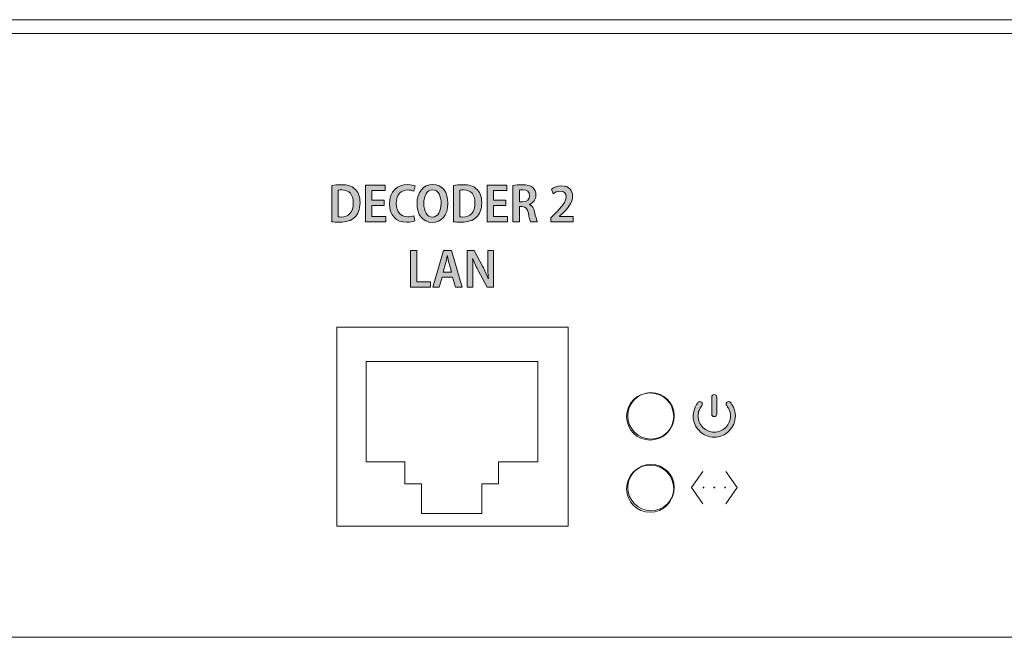
# Model space of a CAD drawing. Extents: x 472 to 948, y 299 to 822.
# Drawn here: x 678 to 747, y 778 to 822 of the extents above; entities that cross this region are included whole.
import ezdxf

# ---------------------------------------------------------------- set-up
doc = ezdxf.new("R2010")
doc.units = 0
doc.header["$MEASUREMENT"] = 0
doc.layers.add('VECTOR', color=7, linetype='Continuous', lineweight=0)

# ---------------------------------------------------------------- blocks, each defined once
blk = doc.blocks.new('Block_0')
at = {"layer": 'VECTOR', "color": 18, "lineweight": 18, "true_color": 0x000000}
for points in [[(918, 820.753), (918, 821.725), (495.279, 821.725)], [(916.834, 816.864), (916.834, 820.753), (496.445, 820.753), (496.445, 816.864)], [(716.652, 786.277), (716.652, 800.21), (700.45, 800.21), (700.45, 786.277), (716.652, 786.277)], [(916.834, 789.322), (916.834, 778.5), (496.445, 778.5)]]:
    blk.add_lwpolyline(points, dxfattribs=at)
for points in [[(722.387, 792.303), (723.3, 792.303), (724.039, 793.043), (724.039, 793.956), (724.039, 794.869), (723.3, 795.608), (722.387, 795.608), (721.474, 795.608), (720.734, 794.869), (720.734, 793.956), (720.734, 793.043), (721.474, 792.303), (722.387, 792.303)], [(722.387, 787.249), (723.3, 787.249), (724.039, 787.989), (724.039, 788.901), (724.039, 789.814), (723.3, 790.554), (722.387, 790.554), (721.474, 790.554), (720.734, 789.814), (720.734, 788.901), (720.734, 787.989), (721.474, 787.249), (722.387, 787.249)]]:
    blk.add_open_spline(points, degree=3, knots=[0, 0, 0, 0, 1, 1, 1, 2, 2, 2, 3, 3, 3, 4, 4, 4, 4], dxfattribs=at)

msp = doc.modelspace()

# ---------------------------------------------------------------- hatches: boundary and pattern name
at = {"layer": 'VECTOR', "true_color": 0x010101, "transparency": 33554687}
h = msp.add_hatch(color=18, dxfattribs=at)
h.dxf.hatch_style = 2
edge = h.paths.add_edge_path()
edge.add_spline(control_points=[(700.546, 807.926), (700.604, 807.919), (700.684, 807.915), (700.76, 807.915), (701.272, 807.915), (701.605, 808.22), (701.605, 808.912), (701.605, 809.485), (701.326, 809.817), (700.806, 809.817), (700.692, 809.817), (700.604, 809.806), (700.546, 809.794), (700.546, 809.794), (700.546, 807.926), (700.546, 807.926)], knot_values=[0, 0, 0, 0, 1, 1, 1, 2, 2, 2, 3, 3, 3, 4, 4, 4, 5, 5, 5, 5], degree=3, periodic=0)
edge = h.paths.add_edge_path()
edge.add_spline(control_points=[(700.096, 810.119), (700.279, 810.149), (700.512, 810.173), (700.76, 810.173), (701.188, 810.173), (701.479, 810.081), (701.693, 809.897), (701.933, 809.699), (702.078, 809.385), (702.078, 808.923), (702.078, 808.434), (701.926, 808.091), (701.696, 807.88), (701.463, 807.662), (701.104, 807.556), (700.654, 807.556), (700.42, 807.556), (700.233, 807.571), (700.096, 807.586), (700.096, 807.586), (700.096, 810.119), (700.096, 810.119)], knot_values=[0, 0, 0, 0, 1, 1, 1, 2, 2, 2, 3, 3, 3, 4, 4, 4, 5, 5, 5, 6, 6, 6, 7, 7, 7, 7], degree=3, periodic=0)
h = msp.add_hatch(color=18, dxfattribs=at)
h.dxf.hatch_style = 2
h.paths.add_polyline_path([(703.774, 808.728), (702.911, 808.728), (702.911, 807.957), (703.881, 807.957), (703.881, 807.578), (702.46, 807.578), (702.46, 810.153), (703.827, 810.153), (703.827, 809.775), (702.911, 809.775), (702.911, 809.103), (703.774, 809.103)])
h = msp.add_hatch(color=18, dxfattribs=at)
h.dxf.hatch_style = 2
edge = h.paths.add_edge_path()
edge.add_spline(control_points=[(705.917, 807.643), (705.814, 807.593), (705.604, 807.544), (705.336, 807.544), (704.587, 807.544), (704.137, 808.048), (704.137, 808.836), (704.137, 809.726), (704.71, 810.188), (705.397, 810.188), (705.665, 810.188), (705.852, 810.134), (705.936, 810.088), (705.936, 810.088), (705.84, 809.721), (705.84, 809.721), (705.737, 809.771), (705.6, 809.809), (705.417, 809.809), (704.966, 809.809), (704.614, 809.504), (704.614, 808.858), (704.614, 808.255), (704.924, 807.926), (705.413, 807.926), (705.573, 807.926), (705.741, 807.96), (705.848, 808.006), (705.848, 808.006), (705.917, 807.643), (705.917, 807.643)], knot_values=[0, 0, 0, 0, 1, 1, 1, 2, 2, 2, 3, 3, 3, 4, 4, 4, 5, 5, 5, 6, 6, 6, 7, 7, 7, 8, 8, 8, 9, 9, 9, 10, 10, 10, 10], degree=3, periodic=0)
h = msp.add_hatch(color=18, dxfattribs=at)
h.dxf.hatch_style = 2
edge = h.paths.add_edge_path()
edge.add_spline(control_points=[(706.543, 808.858), (706.543, 808.323), (706.761, 807.91), (707.151, 807.91), (707.548, 807.91), (707.754, 808.346), (707.754, 808.878), (707.754, 809.355), (707.563, 809.821), (707.151, 809.821), (706.749, 809.821), (706.543, 809.389), (706.543, 808.858)], knot_values=[0, 0, 0, 0, 1, 1, 1, 2, 2, 2, 3, 3, 3, 4, 4, 4, 4], degree=3, periodic=0)
edge.add_line((706.543, 808.858), (706.543, 808.858))
edge = h.paths.add_edge_path()
edge.add_spline(control_points=[(708.228, 808.893), (708.228, 807.998), (707.762, 807.54), (707.128, 807.54), (706.467, 807.54), (706.066, 808.09), (706.066, 808.854), (706.066, 809.637), (706.505, 810.192), (707.166, 810.192), (707.854, 810.192), (708.228, 809.618), (708.228, 808.893)], knot_values=[0, 0, 0, 0, 1, 1, 1, 2, 2, 2, 3, 3, 3, 4, 4, 4, 4], degree=3, periodic=0)
edge.add_line((708.228, 808.893), (708.228, 808.893))
h = msp.add_hatch(color=18, dxfattribs=at)
h.dxf.hatch_style = 2
edge = h.paths.add_edge_path()
edge.add_spline(control_points=[(709.064, 807.926), (709.121, 807.919), (709.202, 807.915), (709.278, 807.915), (709.79, 807.915), (710.123, 808.22), (710.123, 808.912), (710.123, 809.485), (709.843, 809.817), (709.324, 809.817), (709.209, 809.817), (709.121, 809.806), (709.064, 809.794), (709.064, 809.794), (709.064, 807.926), (709.064, 807.926)], knot_values=[0, 0, 0, 0, 1, 1, 1, 2, 2, 2, 3, 3, 3, 4, 4, 4, 5, 5, 5, 5], degree=3, periodic=0)
edge = h.paths.add_edge_path()
edge.add_spline(control_points=[(708.613, 810.119), (708.797, 810.149), (709.03, 810.173), (709.278, 810.173), (709.706, 810.173), (709.997, 810.081), (710.21, 809.897), (710.451, 809.699), (710.596, 809.385), (710.596, 808.923), (710.596, 808.434), (710.443, 808.091), (710.214, 807.88), (709.981, 807.662), (709.622, 807.556), (709.171, 807.556), (708.938, 807.556), (708.751, 807.571), (708.613, 807.586), (708.613, 807.586), (708.613, 810.119), (708.613, 810.119)], knot_values=[0, 0, 0, 0, 1, 1, 1, 2, 2, 2, 3, 3, 3, 4, 4, 4, 5, 5, 5, 6, 6, 6, 7, 7, 7, 7], degree=3, periodic=0)
h = msp.add_hatch(color=18, dxfattribs=at)
h.dxf.hatch_style = 2
h.paths.add_polyline_path([(712.292, 808.728), (711.429, 808.728), (711.429, 807.957), (712.399, 807.957), (712.399, 807.578), (710.978, 807.578), (710.978, 810.153), (712.345, 810.153), (712.345, 809.775), (711.429, 809.775), (711.429, 809.103), (712.292, 809.103)])
h = msp.add_hatch(color=18, dxfattribs=at)
h.dxf.hatch_style = 2
edge = h.paths.add_edge_path()
edge.add_spline(control_points=[(713.235, 808.976), (713.235, 808.976), (713.461, 808.976), (713.461, 808.976), (713.759, 808.976), (713.942, 809.153), (713.942, 809.408), (713.942, 809.679), (713.77, 809.824), (713.48, 809.824), (713.358, 809.824), (713.277, 809.817), (713.235, 809.806), (713.235, 809.806), (713.235, 808.976), (713.235, 808.976)], knot_values=[0, 0, 0, 0, 1, 1, 1, 2, 2, 2, 3, 3, 3, 4, 4, 4, 5, 5, 5, 5], degree=3, periodic=0)
edge = h.paths.add_edge_path()
edge.add_spline(control_points=[(712.784, 810.119), (712.952, 810.149), (713.189, 810.172), (713.43, 810.172), (713.77, 810.172), (714.011, 810.115), (714.179, 809.97), (714.32, 809.848), (714.393, 809.668), (714.393, 809.45), (714.393, 809.129), (714.19, 808.9), (713.942, 808.805), (713.942, 808.805), (713.942, 808.793), (713.942, 808.793), (714.129, 808.724), (714.232, 808.549), (714.294, 808.285), (714.366, 807.964), (714.435, 807.674), (714.481, 807.578), (714.481, 807.578), (714.019, 807.578), (714.019, 807.578), (713.98, 807.651), (713.919, 807.876), (713.858, 808.19), (713.789, 808.526), (713.675, 808.637), (713.426, 808.64), (713.426, 808.64), (713.235, 808.64), (713.235, 808.64), (713.235, 808.64), (713.235, 807.578), (713.235, 807.578), (713.235, 807.578), (712.784, 807.578), (712.784, 807.578), (712.784, 807.578), (712.784, 810.119), (712.784, 810.119)], knot_values=[0, 0, 0, 0, 1, 1, 1, 2, 2, 2, 3, 3, 3, 4, 4, 4, 5, 5, 5, 6, 6, 6, 7, 7, 7, 8, 8, 8, 9, 9, 9, 10, 10, 10, 11, 11, 11, 12, 12, 12, 13, 13, 13, 14, 14, 14, 14], degree=3, periodic=0)
h = msp.add_hatch(color=18, dxfattribs=at)
h.dxf.hatch_style = 2
edge = h.paths.add_edge_path()
edge.add_spline(control_points=[(715.439, 807.578), (715.439, 807.578), (715.439, 807.861), (715.439, 807.861), (715.439, 807.861), (715.714, 808.144), (715.714, 808.144), (716.214, 808.644), (716.497, 808.969), (716.501, 809.32), (716.501, 809.55), (716.383, 809.729), (716.089, 809.729), (715.886, 809.729), (715.718, 809.63), (715.607, 809.546), (715.607, 809.546), (715.489, 809.874), (715.489, 809.874), (715.641, 809.997), (715.89, 810.1), (716.177, 810.1), (716.707, 810.1), (716.952, 809.756), (716.952, 809.362), (716.952, 808.919), (716.643, 808.549), (716.249, 808.159), (716.249, 808.159), (716.05, 807.964), (716.05, 807.964), (716.05, 807.964), (716.05, 807.957), (716.05, 807.957), (716.05, 807.957), (717.002, 807.957), (717.002, 807.957), (717.002, 807.957), (717.002, 807.578), (717.002, 807.578), (717.002, 807.578), (715.439, 807.578), (715.439, 807.578)], knot_values=[0, 0, 0, 0, 1, 1, 1, 2, 2, 2, 3, 3, 3, 4, 4, 4, 5, 5, 5, 6, 6, 6, 7, 7, 7, 8, 8, 8, 9, 9, 9, 10, 10, 10, 11, 11, 11, 12, 12, 12, 13, 13, 13, 14, 14, 14, 14], degree=3, periodic=0)
h = msp.add_hatch(color=18, dxfattribs=at)
h.dxf.hatch_style = 2
h.paths.add_polyline_path([(705.604, 805.569), (706.055, 805.569), (706.055, 803.373), (707.002, 803.373), (707.002, 802.995), (705.604, 802.995)])
h = msp.add_hatch(color=18, dxfattribs=at)
h.dxf.hatch_style = 2
edge = h.paths.add_edge_path()
edge.add_spline(control_points=[(708.484, 804.049), (708.484, 804.049), (708.308, 804.672), (708.308, 804.672), (708.266, 804.832), (708.224, 805.027), (708.19, 805.188), (708.19, 805.188), (708.178, 805.188), (708.178, 805.188), (708.144, 805.027), (708.106, 804.828), (708.064, 804.672), (708.064, 804.672), (707.892, 804.049), (707.892, 804.049), (707.892, 804.049), (708.484, 804.049), (708.484, 804.049)], knot_values=[0, 0, 0, 0, 1, 1, 1, 2, 2, 2, 3, 3, 3, 4, 4, 4, 5, 5, 5, 6, 6, 6, 6], degree=3, periodic=0)
edge = h.paths.add_edge_path()
edge.add_spline(control_points=[(707.823, 803.706), (707.823, 803.706), (707.628, 802.995), (707.628, 802.995), (707.628, 802.995), (707.17, 802.995), (707.17, 802.995), (707.17, 802.995), (707.919, 805.57), (707.919, 805.57), (707.919, 805.57), (708.48, 805.57), (708.48, 805.57), (708.48, 805.57), (709.225, 802.995), (709.225, 802.995), (709.225, 802.995), (708.755, 802.995), (708.755, 802.995), (708.755, 802.995), (708.549, 803.706), (708.549, 803.706), (708.549, 803.706), (707.823, 803.706), (707.823, 803.706)], knot_values=[0, 0, 0, 0, 1, 1, 1, 2, 2, 2, 3, 3, 3, 4, 4, 4, 5, 5, 5, 6, 6, 6, 7, 7, 7, 8, 8, 8, 8], degree=3, periodic=0)
h = msp.add_hatch(color=18, dxfattribs=at)
h.dxf.hatch_style = 2
edge = h.paths.add_edge_path()
edge.add_spline(control_points=[(709.569, 802.995), (709.569, 802.995), (709.569, 805.569), (709.569, 805.569), (709.569, 805.569), (710.058, 805.569), (710.058, 805.569), (710.058, 805.569), (710.654, 804.466), (710.654, 804.466), (710.799, 804.198), (710.944, 803.888), (711.051, 803.618), (711.051, 803.618), (711.058, 803.618), (711.058, 803.618), (711.028, 803.957), (711.016, 804.309), (711.016, 804.722), (711.016, 804.722), (711.016, 805.569), (711.016, 805.569), (711.016, 805.569), (711.429, 805.569), (711.429, 805.569), (711.429, 805.569), (711.429, 802.995), (711.429, 802.995), (711.429, 802.995), (710.975, 802.995), (710.975, 802.995), (710.975, 802.995), (710.375, 804.118), (710.375, 804.118), (710.23, 804.385), (710.077, 804.699), (709.966, 804.985), (709.966, 804.985), (709.955, 804.981), (709.955, 804.981), (709.974, 804.66), (709.981, 804.313), (709.981, 803.854), (709.981, 803.854), (709.981, 802.995), (709.981, 802.995), (709.981, 802.995), (709.569, 802.995), (709.569, 802.995)], knot_values=[0, 0, 0, 0, 1, 1, 1, 2, 2, 2, 3, 3, 3, 4, 4, 4, 5, 5, 5, 6, 6, 6, 7, 7, 7, 8, 8, 8, 9, 9, 9, 10, 10, 10, 11, 11, 11, 12, 12, 12, 13, 13, 13, 14, 14, 14, 15, 15, 15, 16, 16, 16, 16], degree=3, periodic=0)
h = msp.add_hatch(color=18, dxfattribs=at)
h.dxf.hatch_style = 2
edge = h.paths.add_edge_path()
edge.add_spline(control_points=[(727.046, 794.115), (727.046, 794.064), (727.03, 794.022), (726.998, 793.99), (726.966, 793.958), (726.924, 793.942), (726.874, 793.942), (726.823, 793.942), (726.782, 793.958), (726.75, 793.99), (726.717, 794.022), (726.701, 794.064), (726.701, 794.115), (726.701, 794.115), (726.701, 795.315), (726.701, 795.315), (726.701, 795.365), (726.717, 795.407), (726.75, 795.439), (726.782, 795.471), (726.823, 795.487), (726.874, 795.487), (726.924, 795.487), (726.966, 795.471), (726.998, 795.439), (727.03, 795.407), (727.046, 795.365), (727.046, 795.315), (727.046, 795.315), (727.046, 794.115), (727.046, 794.115)], knot_values=[0, 0, 0, 0, 1, 1, 1, 2, 2, 2, 3, 3, 3, 4, 4, 4, 5, 5, 5, 6, 6, 6, 7, 7, 7, 8, 8, 8, 9, 9, 9, 10, 10, 10, 10], degree=3, periodic=0)
edge = h.paths.add_edge_path()
edge.add_spline(control_points=[(728.35, 793.994), (728.35, 793.588), (728.205, 793.239), (727.916, 792.948), (727.626, 792.656), (727.278, 792.51), (726.874, 792.51), (726.467, 792.51), (726.119, 792.656), (725.83, 792.945), (725.542, 793.236), (725.397, 793.585), (725.397, 793.994), (725.397, 794.278), (725.477, 794.543), (725.635, 794.79), (725.655, 794.823), (725.686, 794.868), (725.73, 794.927), (725.771, 794.975), (725.816, 794.999), (725.865, 794.999), (725.912, 794.999), (725.954, 794.982), (725.989, 794.947), (726.026, 794.913), (726.044, 794.872), (726.044, 794.825), (726.044, 794.792), (726.031, 794.756), (726.006, 794.72), (725.907, 794.575), (725.842, 794.462), (725.81, 794.382), (725.765, 794.27), (725.742, 794.141), (725.742, 793.994), (725.742, 793.681), (725.853, 793.413), (726.074, 793.19), (726.295, 792.967), (726.562, 792.855), (726.874, 792.855), (727.184, 792.855), (727.45, 792.967), (727.672, 793.191), (727.894, 793.416), (728.005, 793.683), (728.005, 793.994), (728.005, 794.141), (727.983, 794.27), (727.938, 794.382), (727.905, 794.462), (727.839, 794.575), (727.741, 794.72), (727.716, 794.758), (727.703, 794.793), (727.703, 794.825), (727.703, 794.871), (727.722, 794.912), (727.759, 794.946), (727.795, 794.98), (727.837, 794.998), (727.884, 794.998), (727.933, 794.998), (727.977, 794.974), (728.017, 794.927), (728.037, 794.904), (728.068, 794.858), (728.112, 794.79), (728.271, 794.543), (728.35, 794.278), (728.35, 793.994)], knot_values=[0, 0, 0, 0, 1, 1, 1, 2, 2, 2, 3, 3, 3, 4, 4, 4, 5, 5, 5, 6, 6, 6, 7, 7, 7, 8, 8, 8, 9, 9, 9, 10, 10, 10, 11, 11, 11, 12, 12, 12, 13, 13, 13, 14, 14, 14, 15, 15, 15, 16, 16, 16, 17, 17, 17, 18, 18, 18, 19, 19, 19, 20, 20, 20, 21, 21, 21, 22, 22, 22, 23, 23, 23, 24, 24, 24, 24], degree=3, periodic=0)
edge.add_line((728.35, 793.994), (728.35, 793.994))

# ---------------------------------------------------------------- linework, layer by layer
at = {"layer": 'VECTOR', "color": 18, "lineweight": 18, "true_color": 0x000000}
for p, q in [((702.508, 797.803), (702.508, 790.788)), ((714.528, 797.803), (702.508, 797.803)), ((714.528, 790.788), (714.528, 797.803)), ((714.528, 790.788), (714.528, 797.803)), ((702.508, 790.788), (705.213, 790.788)), ((705.213, 789.232), (705.213, 790.788)), ((711.765, 790.788), (711.765, 790.788)), ((711.765, 790.788), (711.765, 789.232)), ((711.765, 790.788), (714.528, 790.788)), ((711.765, 790.788), (711.765, 789.232)), ((706.371, 789.232), (705.213, 789.232)), ((706.371, 789.232), (706.371, 787.162)), ((710.608, 787.162), (710.608, 789.232)), ((710.608, 789.232), (710.608, 789.232)), ((711.765, 789.232), (710.608, 789.232)), ((710.608, 787.162), (710.608, 789.232)), ((706.371, 787.162), (710.608, 787.162))]:
    msp.add_line(p, q, dxfattribs=at)
at = {"layer": 'VECTOR', "color": 18, "lineweight": 15, "true_color": 0x000000}
for p, q in [((725.27, 788.983), (726.075, 790.111)), ((728.477, 788.983), (727.672, 790.111)), ((725.27, 788.975), (726.075, 787.847)), ((728.477, 788.975), (727.672, 787.847))]:
    msp.add_line(p, q, dxfattribs=at)
at = {"layer": 'VECTOR'}
for points in [[(703.774, 808.728), (702.911, 808.728), (702.911, 807.957), (703.881, 807.957), (703.881, 807.578), (702.46, 807.578), (702.46, 810.153), (703.827, 810.153), (703.827, 809.775), (702.911, 809.775), (702.911, 809.103), (703.774, 809.103)], [(712.292, 808.728), (711.429, 808.728), (711.429, 807.957), (712.399, 807.957), (712.399, 807.578), (710.978, 807.578), (710.978, 810.153), (712.345, 810.153), (712.345, 809.775), (711.429, 809.775), (711.429, 809.103), (712.292, 809.103)], [(705.604, 805.569), (706.055, 805.569), (706.055, 803.373), (707.002, 803.373), (707.002, 802.995), (705.604, 802.995)]]:
    msp.add_lwpolyline(points, close=True, dxfattribs=at)
for points, knots in [([(700.096, 810.119), (700.279, 810.149), (700.512, 810.173), (700.76, 810.173), (701.188, 810.173), (701.479, 810.081), (701.693, 809.897), (701.933, 809.699), (702.078, 809.385), (702.078, 808.923), (702.078, 808.434), (701.926, 808.091), (701.696, 807.88), (701.463, 807.662), (701.104, 807.556), (700.654, 807.556), (700.42, 807.556), (700.233, 807.571), (700.096, 807.586), (700.096, 807.586), (700.096, 810.119), (700.096, 810.119)], [0, 0, 0, 0, 1, 1, 1, 2, 2, 2, 3, 3, 3, 4, 4, 4, 5, 5, 5, 6, 6, 6, 7, 7, 7, 7]), ([(705.917, 807.643), (705.814, 807.593), (705.604, 807.544), (705.336, 807.544), (704.587, 807.544), (704.137, 808.048), (704.137, 808.836), (704.137, 809.726), (704.71, 810.188), (705.397, 810.188), (705.665, 810.188), (705.852, 810.134), (705.936, 810.088), (705.936, 810.088), (705.84, 809.721), (705.84, 809.721), (705.737, 809.771), (705.6, 809.809), (705.417, 809.809), (704.966, 809.809), (704.614, 809.504), (704.614, 808.858), (704.614, 808.255), (704.924, 807.926), (705.413, 807.926), (705.573, 807.926), (705.741, 807.96), (705.848, 808.006), (705.848, 808.006), (705.917, 807.643), (705.917, 807.643)], [0, 0, 0, 0, 1, 1, 1, 2, 2, 2, 3, 3, 3, 4, 4, 4, 5, 5, 5, 6, 6, 6, 7, 7, 7, 8, 8, 8, 9, 9, 9, 10, 10, 10, 10]), ([(708.228, 808.893), (708.228, 807.998), (707.762, 807.54), (707.128, 807.54), (706.467, 807.54), (706.066, 808.09), (706.066, 808.854), (706.066, 809.637), (706.505, 810.192), (707.166, 810.192), (707.854, 810.192), (708.228, 809.618), (708.228, 808.893)], [0, 0, 0, 0, 1, 1, 1, 2, 2, 2, 3, 3, 3, 4, 4, 4, 4]), ([(708.613, 810.119), (708.797, 810.149), (709.03, 810.173), (709.278, 810.173), (709.706, 810.173), (709.997, 810.081), (710.21, 809.897), (710.451, 809.699), (710.596, 809.385), (710.596, 808.923), (710.596, 808.434), (710.443, 808.091), (710.214, 807.88), (709.981, 807.662), (709.622, 807.556), (709.171, 807.556), (708.938, 807.556), (708.751, 807.571), (708.613, 807.586), (708.613, 807.586), (708.613, 810.119), (708.613, 810.119)], [0, 0, 0, 0, 1, 1, 1, 2, 2, 2, 3, 3, 3, 4, 4, 4, 5, 5, 5, 6, 6, 6, 7, 7, 7, 7]), ([(712.784, 810.119), (712.952, 810.149), (713.189, 810.172), (713.43, 810.172), (713.77, 810.172), (714.011, 810.115), (714.179, 809.97), (714.32, 809.848), (714.393, 809.668), (714.393, 809.45), (714.393, 809.129), (714.19, 808.9), (713.942, 808.805), (713.942, 808.805), (713.942, 808.793), (713.942, 808.793), (714.129, 808.724), (714.232, 808.549), (714.294, 808.285), (714.366, 807.964), (714.435, 807.674), (714.481, 807.578), (714.481, 807.578), (714.019, 807.578), (714.019, 807.578), (713.98, 807.651), (713.919, 807.876), (713.858, 808.19), (713.789, 808.526), (713.675, 808.637), (713.426, 808.64), (713.426, 808.64), (713.235, 808.64), (713.235, 808.64), (713.235, 808.64), (713.235, 807.578), (713.235, 807.578), (713.235, 807.578), (712.784, 807.578), (712.784, 807.578), (712.784, 807.578), (712.784, 810.119), (712.784, 810.119)], [0, 0, 0, 0, 1, 1, 1, 2, 2, 2, 3, 3, 3, 4, 4, 4, 5, 5, 5, 6, 6, 6, 7, 7, 7, 8, 8, 8, 9, 9, 9, 10, 10, 10, 11, 11, 11, 12, 12, 12, 13, 13, 13, 14, 14, 14, 14]), ([(715.439, 807.578), (715.439, 807.578), (715.439, 807.861), (715.439, 807.861), (715.439, 807.861), (715.714, 808.144), (715.714, 808.144), (716.214, 808.644), (716.497, 808.969), (716.501, 809.32), (716.501, 809.55), (716.383, 809.729), (716.089, 809.729), (715.886, 809.729), (715.718, 809.63), (715.607, 809.546), (715.607, 809.546), (715.489, 809.874), (715.489, 809.874), (715.641, 809.997), (715.89, 810.1), (716.177, 810.1), (716.707, 810.1), (716.952, 809.756), (716.952, 809.362), (716.952, 808.919), (716.643, 808.549), (716.249, 808.159), (716.249, 808.159), (716.05, 807.964), (716.05, 807.964), (716.05, 807.964), (716.05, 807.957), (716.05, 807.957), (716.05, 807.957), (717.002, 807.957), (717.002, 807.957), (717.002, 807.957), (717.002, 807.578), (717.002, 807.578), (717.002, 807.578), (715.439, 807.578), (715.439, 807.578)], [0, 0, 0, 0, 1, 1, 1, 2, 2, 2, 3, 3, 3, 4, 4, 4, 5, 5, 5, 6, 6, 6, 7, 7, 7, 8, 8, 8, 9, 9, 9, 10, 10, 10, 11, 11, 11, 12, 12, 12, 13, 13, 13, 14, 14, 14, 14]), ([(700.546, 807.926), (700.604, 807.919), (700.684, 807.915), (700.76, 807.915), (701.272, 807.915), (701.605, 808.22), (701.605, 808.912), (701.605, 809.485), (701.326, 809.817), (700.806, 809.817), (700.692, 809.817), (700.604, 809.806), (700.546, 809.794), (700.546, 809.794), (700.546, 807.926), (700.546, 807.926)], [0, 0, 0, 0, 1, 1, 1, 2, 2, 2, 3, 3, 3, 4, 4, 4, 5, 5, 5, 5]), ([(706.543, 808.858), (706.543, 808.323), (706.761, 807.91), (707.151, 807.91), (707.548, 807.91), (707.754, 808.346), (707.754, 808.878), (707.754, 809.355), (707.563, 809.821), (707.151, 809.821), (706.749, 809.821), (706.543, 809.389), (706.543, 808.858)], [0, 0, 0, 0, 1, 1, 1, 2, 2, 2, 3, 3, 3, 4, 4, 4, 4]), ([(709.064, 807.926), (709.121, 807.919), (709.202, 807.915), (709.278, 807.915), (709.79, 807.915), (710.123, 808.22), (710.123, 808.912), (710.123, 809.485), (709.843, 809.817), (709.324, 809.817), (709.209, 809.817), (709.121, 809.806), (709.064, 809.794), (709.064, 809.794), (709.064, 807.926), (709.064, 807.926)], [0, 0, 0, 0, 1, 1, 1, 2, 2, 2, 3, 3, 3, 4, 4, 4, 5, 5, 5, 5]), ([(713.235, 808.976), (713.235, 808.976), (713.461, 808.976), (713.461, 808.976), (713.759, 808.976), (713.942, 809.153), (713.942, 809.408), (713.942, 809.679), (713.77, 809.824), (713.48, 809.824), (713.358, 809.824), (713.277, 809.817), (713.235, 809.806), (713.235, 809.806), (713.235, 808.976), (713.235, 808.976)], [0, 0, 0, 0, 1, 1, 1, 2, 2, 2, 3, 3, 3, 4, 4, 4, 5, 5, 5, 5]), ([(707.823, 803.706), (707.823, 803.706), (707.628, 802.995), (707.628, 802.995), (707.628, 802.995), (707.17, 802.995), (707.17, 802.995), (707.17, 802.995), (707.919, 805.57), (707.919, 805.57), (707.919, 805.57), (708.48, 805.57), (708.48, 805.57), (708.48, 805.57), (709.225, 802.995), (709.225, 802.995), (709.225, 802.995), (708.755, 802.995), (708.755, 802.995), (708.755, 802.995), (708.549, 803.706), (708.549, 803.706), (708.549, 803.706), (707.823, 803.706), (707.823, 803.706)], [0, 0, 0, 0, 1, 1, 1, 2, 2, 2, 3, 3, 3, 4, 4, 4, 5, 5, 5, 6, 6, 6, 7, 7, 7, 8, 8, 8, 8]), ([(708.484, 804.049), (708.484, 804.049), (708.308, 804.672), (708.308, 804.672), (708.266, 804.832), (708.224, 805.027), (708.19, 805.188), (708.19, 805.188), (708.178, 805.188), (708.178, 805.188), (708.144, 805.027), (708.106, 804.828), (708.064, 804.672), (708.064, 804.672), (707.892, 804.049), (707.892, 804.049), (707.892, 804.049), (708.484, 804.049), (708.484, 804.049)], [0, 0, 0, 0, 1, 1, 1, 2, 2, 2, 3, 3, 3, 4, 4, 4, 5, 5, 5, 6, 6, 6, 6]), ([(709.569, 802.995), (709.569, 802.995), (709.569, 805.569), (709.569, 805.569), (709.569, 805.569), (710.058, 805.569), (710.058, 805.569), (710.058, 805.569), (710.654, 804.466), (710.654, 804.466), (710.799, 804.198), (710.944, 803.888), (711.051, 803.618), (711.051, 803.618), (711.058, 803.618), (711.058, 803.618), (711.028, 803.957), (711.016, 804.309), (711.016, 804.722), (711.016, 804.722), (711.016, 805.569), (711.016, 805.569), (711.016, 805.569), (711.429, 805.569), (711.429, 805.569), (711.429, 805.569), (711.429, 802.995), (711.429, 802.995), (711.429, 802.995), (710.975, 802.995), (710.975, 802.995), (710.975, 802.995), (710.375, 804.118), (710.375, 804.118), (710.23, 804.385), (710.077, 804.699), (709.966, 804.985), (709.966, 804.985), (709.955, 804.981), (709.955, 804.981), (709.974, 804.66), (709.981, 804.313), (709.981, 803.854), (709.981, 803.854), (709.981, 802.995), (709.981, 802.995), (709.981, 802.995), (709.569, 802.995), (709.569, 802.995)], [0, 0, 0, 0, 1, 1, 1, 2, 2, 2, 3, 3, 3, 4, 4, 4, 5, 5, 5, 6, 6, 6, 7, 7, 7, 8, 8, 8, 9, 9, 9, 10, 10, 10, 11, 11, 11, 12, 12, 12, 13, 13, 13, 14, 14, 14, 15, 15, 15, 16, 16, 16, 16]), ([(727.046, 794.115), (727.046, 794.064), (727.03, 794.022), (726.998, 793.99), (726.966, 793.958), (726.924, 793.942), (726.874, 793.942), (726.823, 793.942), (726.782, 793.958), (726.75, 793.99), (726.717, 794.022), (726.701, 794.064), (726.701, 794.115), (726.701, 794.115), (726.701, 795.315), (726.701, 795.315), (726.701, 795.365), (726.717, 795.407), (726.75, 795.439), (726.782, 795.471), (726.823, 795.487), (726.874, 795.487), (726.924, 795.487), (726.966, 795.471), (726.998, 795.439), (727.03, 795.407), (727.046, 795.365), (727.046, 795.315), (727.046, 795.315), (727.046, 794.115), (727.046, 794.115)], [0, 0, 0, 0, 1, 1, 1, 2, 2, 2, 3, 3, 3, 4, 4, 4, 5, 5, 5, 6, 6, 6, 7, 7, 7, 8, 8, 8, 9, 9, 9, 10, 10, 10, 10]), ([(728.35, 793.994), (728.35, 793.588), (728.205, 793.239), (727.916, 792.948), (727.626, 792.656), (727.278, 792.51), (726.874, 792.51), (726.467, 792.51), (726.119, 792.656), (725.83, 792.945), (725.542, 793.236), (725.397, 793.585), (725.397, 793.994), (725.397, 794.278), (725.477, 794.543), (725.635, 794.79), (725.655, 794.823), (725.686, 794.868), (725.73, 794.927), (725.771, 794.975), (725.816, 794.999), (725.865, 794.999), (725.912, 794.999), (725.954, 794.982), (725.989, 794.947), (726.026, 794.913), (726.044, 794.872), (726.044, 794.825), (726.044, 794.792), (726.031, 794.756), (726.006, 794.72), (725.907, 794.575), (725.842, 794.462), (725.81, 794.382), (725.765, 794.27), (725.742, 794.141), (725.742, 793.994), (725.742, 793.681), (725.853, 793.413), (726.074, 793.19), (726.295, 792.967), (726.562, 792.855), (726.874, 792.855), (727.184, 792.855), (727.45, 792.967), (727.672, 793.191), (727.894, 793.416), (728.005, 793.683), (728.005, 793.994), (728.005, 794.141), (727.983, 794.27), (727.938, 794.382), (727.905, 794.462), (727.839, 794.575), (727.741, 794.72), (727.716, 794.758), (727.703, 794.793), (727.703, 794.825), (727.703, 794.871), (727.722, 794.912), (727.759, 794.946), (727.795, 794.98), (727.837, 794.998), (727.884, 794.998), (727.933, 794.998), (727.977, 794.974), (728.017, 794.927), (728.037, 794.904), (728.068, 794.858), (728.112, 794.79), (728.271, 794.543), (728.35, 794.278), (728.35, 793.994)], [0, 0, 0, 0, 1, 1, 1, 2, 2, 2, 3, 3, 3, 4, 4, 4, 5, 5, 5, 6, 6, 6, 7, 7, 7, 8, 8, 8, 9, 9, 9, 10, 10, 10, 11, 11, 11, 12, 12, 12, 13, 13, 13, 14, 14, 14, 15, 15, 15, 16, 16, 16, 17, 17, 17, 18, 18, 18, 19, 19, 19, 20, 20, 20, 21, 21, 21, 22, 22, 22, 23, 23, 23, 24, 24, 24, 24])]:
    msp.add_open_spline(points, degree=3, knots=knots, dxfattribs=at)
at = {"layer": 'VECTOR', "color": 18, "lineweight": 13, "true_color": 0x000000}
for points in [[(720.82, 793.999), (720.82, 793.101), (721.548, 792.375), (722.444, 792.375), (723.341, 792.375), (724.068, 793.101), (724.068, 793.999), (724.068, 794.896), (723.341, 795.623), (722.444, 795.623), (721.548, 795.623), (720.82, 794.896), (720.82, 793.999)], [(720.82, 788.979), (720.82, 788.083), (721.548, 787.355), (722.444, 787.355), (723.341, 787.355), (724.068, 788.083), (724.068, 788.979), (724.068, 789.876), (723.341, 790.603), (722.444, 790.603), (721.548, 790.603), (720.82, 789.876), (720.82, 788.979)]]:
    msp.add_open_spline(points, degree=3, knots=[0, 0, 0, 0, 1, 1, 1, 2, 2, 2, 3, 3, 3, 4, 4, 4, 4], dxfattribs=at)
at = {"layer": 'VECTOR', "color": 18, "lineweight": 15, "true_color": 0x000000}
for points in [[(726.145, 788.979), (726.145, 788.963), (726.132, 788.95), (726.116, 788.95), (726.1, 788.95), (726.086, 788.963), (726.086, 788.979), (726.086, 788.995), (726.1, 789.008), (726.116, 789.008), (726.132, 789.008), (726.145, 788.995), (726.145, 788.979)], [(726.903, 788.979), (726.903, 788.963), (726.89, 788.95), (726.874, 788.95), (726.858, 788.95), (726.844, 788.963), (726.844, 788.979), (726.844, 788.995), (726.858, 789.008), (726.874, 789.008), (726.89, 789.008), (726.903, 788.995), (726.903, 788.979)], [(727.661, 788.979), (727.661, 788.963), (727.648, 788.95), (727.631, 788.95), (727.616, 788.95), (727.602, 788.963), (727.602, 788.979), (727.602, 788.995), (727.616, 789.008), (727.631, 789.008), (727.648, 789.008), (727.661, 788.995), (727.661, 788.979)]]:
    msp.add_open_spline(points, degree=3, knots=[0, 0, 0, 0, 1, 1, 1, 2, 2, 2, 3, 3, 3, 4, 4, 4, 4], dxfattribs=at)

# ---------------------------------------------------------------- block references
at = {"layer": 'VECTOR'}
msp.add_blockref('Block_0', (0, 0), dxfattribs=at)

doc.saveas('drawing.dxf')
